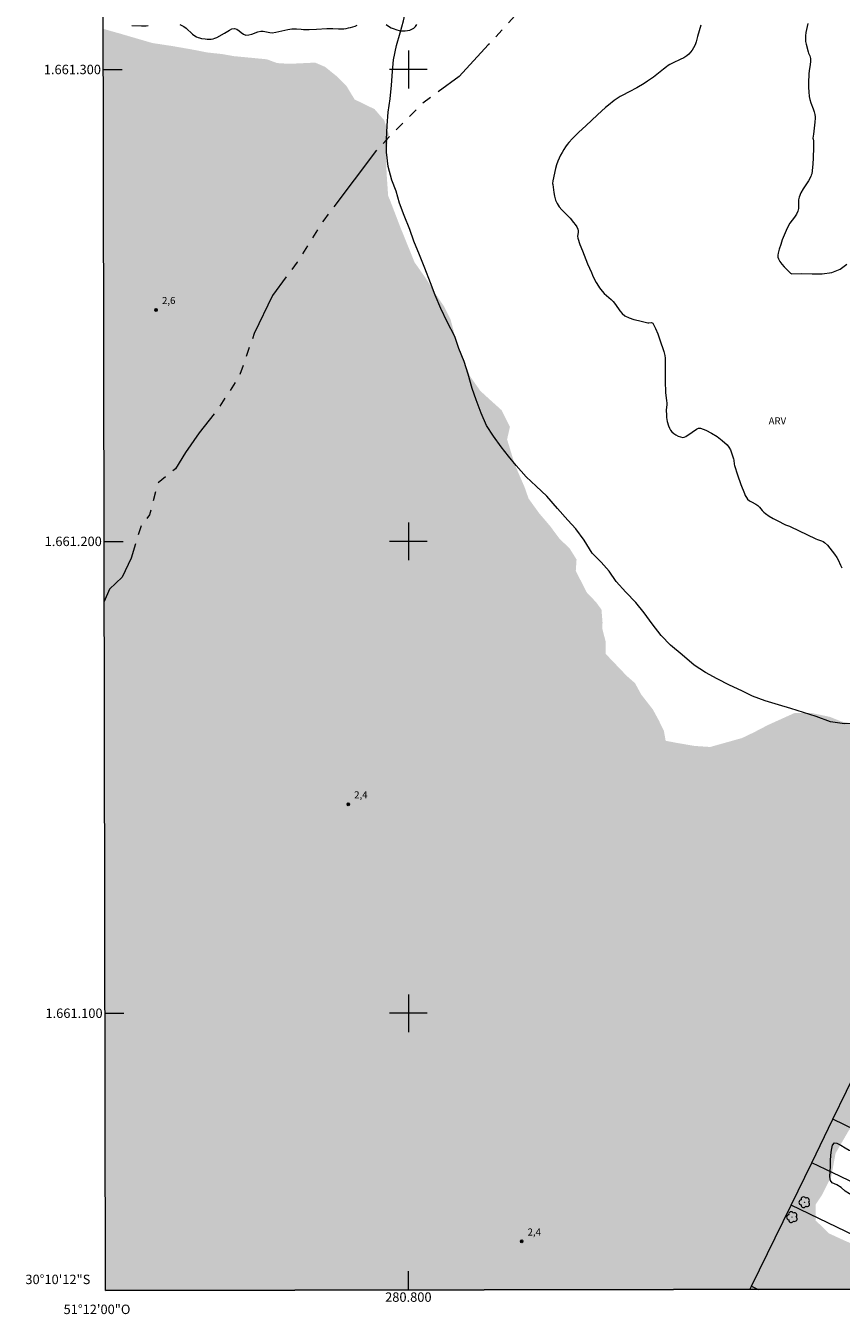
# Model space of a CAD drawing. Units: metres. Extents: x 280719 to 281234, y 1661036 to 1661601.
# Drawn here: x 280719 to 280892, y 1661036 to 1661309 of the extents above; entities that cross this region are included whole.
import ezdxf
from ezdxf.enums import TextEntityAlignment as Align

# ---------------------------------------------------------------- set-up
doc = ezdxf.new("R2010")
doc.units = ezdxf.units.M
doc.header["$MEASUREMENT"] = 0
doc.linetypes.add('DASHED', pattern=[0.75, 0.5, -0.25])
doc.linetypes.add('Intermitente', pattern=[48, 15, -2, 2, -2, 2, -2, 2, -2, 2, -2, 15])
for name, color, linetype, lineweight in [('Alagados_Banhados', 5, 'DASHED', 9), ('Articulacao', 7, 'Continuous', 18), ('Cerca', 8, 'Cerca', 20), ('Coordenadas', 7, 'Continuous', 9), ('Malha_Coordenadas', 7, 'Continuous', 15), ('Muro_Grade', 8, 'Continuous', 20), ('Rio_Intermitente', 5, 'Intermitente', 9)]:
    doc.layers.add(name, color=color, linetype=linetype, lineweight=lineweight)
for name, color, linetype, lineweight, true_color in [('Arvores_Isoladas', 7, 'Continuous', 18, 0x00ff33), ('Curvas_Intermediarias', 7, 'Continuous', 9, 0x783c14), ('Pto_Cotado', 7, 'Continuous', 9, 0x783c14), ('Topon_Pto_Cotado', 7, 'Continuous', 9, 0x783c14), ('Topon_Vegetacao', 7, 'Continuous', 9, 0x00ff33), ('Vegetacao', 7, 'Orla8', 9, 0x00ff33)]:
    doc.layers.add(name, color=color, linetype=linetype, lineweight=lineweight, true_color=true_color)
doc.styles.add('Arial', font='arial.ttf', dxfattribs={"height": 1.5})
doc.styles.get("Standard").update_dxf_attribs({"font": 'arial.ttf'})
doc.linetypes.add('Cerca', pattern='A,10,0,["X",Standard,S=1,R=0,X=0,Y=-0.5],0.1', length=10.1)
doc.linetypes.add('Orla8', pattern='A,6,-0.5,["V",Standard,S=1,R=0,X=-0.5,Y=-1],-0.5,6,-0.5,["V",Standard,S=1,R=0,X=-0.5,Y=-1],-0.5', length=14)

# ---------------------------------------------------------------- blocks, each defined once
blk = doc.blocks.new('Cotas')
at = {"layer": 'Pto_Cotado'}
blk.add_hatch(color=256, dxfattribs=at).paths.add_polyline_path([(0, 0.24, 1), (0, -0.24, 1)])
at = {"layer": 'Pto_Cotado', "lineweight": -3}
blk.add_lwpolyline([(0, -0.24, -1), (0, 0.24, -1)], format="xyb", close=True, dxfattribs=at)
blk = doc.blocks.new('Arvore')
at = {"layer": 'Arvores_Isoladas'}
blk.add_lwpolyline([(-0.72, 0.49, 0.872324), (-0.72, -0.55, 0.862983), (0.28, -0.83, 0.900105), (0.89, 0.03, 0.863155), (0.26, 0.86, 0.882486)], format="xyb", close=True, dxfattribs=at)
blk.add_circle((0, 0), 0.0286, dxfattribs=at)

msp = doc.modelspace()

# ---------------------------------------------------------------- hatches: boundary and pattern name
at = {"layer": 'Alagados_Banhados'}
h = msp.add_hatch(dxfattribs=at)
h.set_pattern_fill('DASH', color=256, scale=10)
h.paths.add_polyline_path([(280780.23, 1661301.46), (280782.34, 1661300.56), (280784.71, 1661298.65), (280786.82, 1661296.6), (280788.61, 1661293.65), (280792.83, 1661291.6), (280794.88, 1661289.24), (280795.84, 1661286.3), (280795.52, 1661283.74), (280795.26, 1661281.37), (280795.39, 1661277.98), (280795.71, 1661273.26), (280796.24, 1661271.97), (280798.17, 1661266.91), (280801.31, 1661259.14), (280803.77, 1661255.65), (280805.79, 1661252.39), (280807.58, 1661249.77), (280808.93, 1661247.08), (280809.82, 1661243.75), (280810.69, 1661241.25), (280813.05, 1661235.02), (280815.26, 1661231.88), (280817.5, 1661229.84), (280819.74, 1661227.82), (280821.53, 1661224.27), (280820.93, 1661221.62), (280822.49, 1661216.49), (280823.5, 1661214.1), (280824.62, 1661211.54), (280825.48, 1661209.08), (280827.69, 1661206.01), (280830.09, 1661203.19), (280831.91, 1661200.73), (280834.25, 1661198.4), (280835.65, 1661196.16), (280835.49, 1661193.72), (280837.86, 1661189.11), (280839.75, 1661187.16), (280840.93, 1661185.56), (280841.16, 1661182.78), (280841.09, 1661181.6), (280841.8, 1661178.82), (280841.83, 1661176.16), (280843.78, 1661174.12), (280846.25, 1661171.53), (280848.04, 1661169.96), (280849.36, 1661167.55), (280851.82, 1661164.39), (280853.01, 1661162.21), (280854.16, 1661159.88), (280854.54, 1661157.74), (280856.91, 1661157.29), (280860.65, 1661156.65), (280863.98, 1661156.43), (280870.72, 1661158.32), (280873.19, 1661159.5), (280876.2, 1661161.07), (280881.8, 1661163.6), (280885.6, 1661163.6), (280889.38, 1661162.8), (280891.84, 1661161.81), (280896.12, 1661161.01), (280901.54, 1661161.46), (280905.6, 1661162.8), (280908.61, 1661163.8), (280916.02, 1661170.08), (280921.49, 1661173.12), (280926.68, 1661177.56), (280930.55, 1661180.51), (280932.92, 1661182.39), (280934.39, 1661184.98), (280936.11, 1661186.93), (280938.38, 1661187.86), (280942.35, 1661187.06), (280945.23, 1661184.51), (280946.47, 1661182.59), (280948.75, 1661180.83), (280951.06, 1661178.98), (280954.23, 1661177.03), (280957.33, 1661174.88), (280960.37, 1661172.13), (280962.03, 1661170.44), (280965.8, 1661168.03), (280968.33, 1661164.87), (280967.82, 1661162.56), (280965.81, 1661159.11), (280961.59, 1661155.53), (280958.29, 1661157.83), (280955.19, 1661158.02), (280951.9, 1661156.64), (280949.2, 1661153.51), (280945.4, 1661149.8), (280942.46, 1661146.95), (280940.98, 1661145.26), (280937.6, 1661141.82), (280931.9, 1661139.49), (280927.68, 1661139.42), (280923.16, 1661138.14), (280920.16, 1661134.62), (280919.1, 1661131.81), (280917.22, 1661129.51), (280914.85, 1661124.74), (280914.47, 1661119.56), (280915.65, 1661117.41), (280916.14, 1661114.46), (280915.75, 1661111.55), (280914.67, 1661108.45), (280913.16, 1661104.49), (280913.74, 1661099.31), (280915.76, 1661097.52), (280916.01, 1661094.8), (280913.74, 1661091.24), (280909.3, 1661087.85), (280907.44, 1661085.8), (280904.63, 1661083.3), (280901.53, 1661081.8), (280898.26, 1661079.88), (280896.02, 1661077.61), (280893.37, 1661075.18), (280890.55, 1661070.32), (280889.66, 1661065.41), (280887.61, 1661061.38), (280886.37, 1661059.53), (280886.3, 1661056.14), (280889.12, 1661053.36), (280892.67, 1661051.73), (280897.44, 1661049.71), (280902.95, 1661047.99), (280907.52, 1661045.69), (280912.93, 1661042.3), (280913.98, 1661041.55), (280735.8, 1661041.24), (280735.33, 1661308.62), (280735.8, 1661308.48), (280738.94, 1661307.59), (280745.72, 1661305.61), (280749.95, 1661304.97), (280754.14, 1661304.24), (280757.43, 1661303.6), (280760.47, 1661303.28), (280763, 1661302.83), (280770, 1661302.16), (280772.18, 1661301.36), (280774.81, 1661301.2)])

# ---------------------------------------------------------------- linework, layer by layer
at = {"layer": 'Articulacao', "flags": 128}
msp.add_lwpolyline([(280734.82, 1661595.52), (281216.45, 1661596.35), (281217.4, 1661042.07), (280735.8, 1661041.24), (280734.82, 1661595.52)], close=True, dxfattribs=at)
at = {"layer": 'Cerca', "flags": 128}
for points in [[(280889.99, 1661077.56), (280916.03, 1661130.94)], [(280885.49, 1661068.33), (280889.99, 1661077.56)], [(280921.17, 1661062.44), (280889.99, 1661077.56)], [(280881.11, 1661059.35), (280885.49, 1661068.33)], [(280890.01, 1661066.16), (280885.49, 1661068.33)], [(280872.73, 1661042.19), (280881.11, 1661059.35)], [(280916.05, 1661042.54), (280881.11, 1661059.35)], [(280872.38, 1661041.48), (280872.38, 1661041.48), (280872.46, 1661041.63), (280872.73, 1661042.19)], [(280872.73, 1661042.19), (280874.18, 1661041.48), (280874.18, 1661041.48)]]:
    msp.add_lwpolyline(points, dxfattribs=at)
at = {"layer": 'Curvas_Intermediarias', "flags": 128}
for points, elevation in [([(280884.7, 1661309.76), (280884.52, 1661309.12), (280884.37, 1661308.47), (280884.25, 1661307.82), (280884.17, 1661307.16), (280884.15, 1661306.5), (280884.19, 1661305.95), (280884.29, 1661305.39), (280884.74, 1661303.74), (280884.83, 1661303.46), (280885.08, 1661302.91), (280885.18, 1661302.64), (280885.23, 1661302.35), (280885.21, 1661301.7), (280885.14, 1661301.04), (280884.96, 1661299.72), (280884.91, 1661299.05), (280884.85, 1661297.14), (280884.85, 1661296.19), (280884.89, 1661295.24), (280884.98, 1661294.29), (280885.12, 1661293.62), (280885.34, 1661292.96), (280885.83, 1661291.66), (280886.04, 1661291), (280886.17, 1661290.48), (280886.24, 1661289.96), (280886.24, 1661289.7), (280886.18, 1661288.84), (280885.85, 1661286.27), (280885.77, 1661285.42), (280885.78, 1661285.27), (280885.89, 1661284.85), (280885.9, 1661284.7), (280885.88, 1661283.53), (280885.8, 1661281.18), (280885.73, 1661280), (280885.62, 1661278.51), (280885.5, 1661277.88), (280885.4, 1661277.58), (280885.28, 1661277.29), (280884.8, 1661276.41), (280883.72, 1661274.7), (280883.21, 1661273.84), (280882.81, 1661272.94), (280882.69, 1661272.37), (280882.68, 1661271.77), (280882.71, 1661271.15), (280882.7, 1661270.55), (280882.58, 1661269.98), (280882.25, 1661269.31), (280881.82, 1661268.69), (280880.89, 1661267.46), (280880.5, 1661266.81), (280880.06, 1661265.86), (280879.65, 1661264.88), (280879.27, 1661263.89), (280878.93, 1661262.89), (280878.62, 1661261.89), (280878.4, 1661261.07), (280878.34, 1661260.65), (280878.34, 1661260.25), (280878.44, 1661259.88), (280878.76, 1661259.29), (280879.19, 1661258.73), (280879.68, 1661258.19), (280880.8, 1661257.02), (280881.03, 1661256.81), (280881.17, 1661256.75), (280881.31, 1661256.73), (280883.4, 1661256.74), (280885.58, 1661256.69), (280887.73, 1661256.72), (280889.75, 1661256.99), (280891.53, 1661257.65), (280892.92, 1661258.73)], 4), ([(280741.36, 1661309.35), (280743.46, 1661309.23), (280743.94, 1661309.23), (280744.41, 1661309.26), (280744.87, 1661309.34)], 3), ([(280751.57, 1661309.51), (280752.43, 1661309.08), (280752.93, 1661308.75), (280754.27, 1661307.49), (280754.75, 1661307.13), (280755.07, 1661306.95), (280755.41, 1661306.81), (280755.76, 1661306.69), (280756.13, 1661306.6), (280756.91, 1661306.48), (280757.34, 1661306.44), (280757.78, 1661306.43), (280758.21, 1661306.45), (280758.62, 1661306.52), (280759.01, 1661306.63), (280759.38, 1661306.8), (280761, 1661307.69), (280762.06, 1661308.36), (280762.59, 1661308.6), (280763.12, 1661308.69), (280763.61, 1661308.54), (280764.1, 1661308.22), (280764.58, 1661307.82), (280765.07, 1661307.47), (280765.58, 1661307.29), (280766.2, 1661307.33), (280766.83, 1661307.5), (280768.12, 1661307.97), (280768.76, 1661308.1), (280769.23, 1661308.09), (280770.63, 1661307.81), (280771.1, 1661307.8), (280771.94, 1661307.91), (280774.46, 1661308.5), (280775.3, 1661308.63), (280775.79, 1661308.65), (280776.28, 1661308.63), (280777.26, 1661308.53), (280777.75, 1661308.5), (280779, 1661308.49), (280780.55, 1661308.54), (280782.71, 1661308.68), (280783.43, 1661308.71), (280784.01, 1661308.71), (280785.16, 1661308.64), (280785.73, 1661308.63), (280786.3, 1661308.65), (280786.79, 1661308.71), (280787.28, 1661308.8), (280787.76, 1661308.9), (280788.24, 1661309.04), (280788.71, 1661309.19), (280789.18, 1661309.39)], 3), ([(280795.26, 1661309.55), (280795.99, 1661309.07), (280796.36, 1661308.85), (280796.75, 1661308.66), (280797.59, 1661308.37), (280798.02, 1661308.26), (280798.45, 1661308.19), (280798.87, 1661308.17), (280799.35, 1661308.19), (280799.84, 1661308.25), (280800.33, 1661308.36), (280800.77, 1661308.53), (280801.16, 1661308.76), (280801.52, 1661309.12), (280801.82, 1661309.55)], 3), ([(280862.03, 1661309.39), (280861.28, 1661307), (280861, 1661305.83), (280860.89, 1661305.45), (280860.73, 1661305.1), (280860.46, 1661304.61), (280860.16, 1661304.13), (280859.83, 1661303.67), (280859.46, 1661303.25), (280859.05, 1661302.89), (280858.37, 1661302.46), (280857.64, 1661302.1), (280856.13, 1661301.44), (280855.4, 1661301.06), (280855.05, 1661300.84), (280854.71, 1661300.59), (280854.06, 1661300.05), (280851.94, 1661298.39), (280851.34, 1661297.93), (280850.72, 1661297.5), (280849.96, 1661297.03), (280848.41, 1661296.13), (280846.83, 1661295.27), (280845.3, 1661294.52), (280844.93, 1661294.31), (280843.65, 1661293.41), (280842.41, 1661292.45), (280841.8, 1661291.95), (280840.1, 1661290.42), (280837.61, 1661288.06), (280836.14, 1661286.71), (280835.66, 1661286.25), (280834.8, 1661285.37), (280834.03, 1661284.52), (280833.67, 1661284.07), (280833.34, 1661283.61), (280832.96, 1661283.03), (280832.6, 1661282.44), (280832.27, 1661281.83), (280831.96, 1661281.2), (280831.7, 1661280.57), (280831.43, 1661279.79), (280831.21, 1661279), (280830.63, 1661276.39), (280830.58, 1661275.81), (280830.6, 1661275.62), (280830.84, 1661273.96), (280830.99, 1661273.13), (280831.2, 1661272.32), (280831.51, 1661271.58), (280831.95, 1661270.9), (280832.5, 1661270.28), (280833.72, 1661269.09), (280834.29, 1661268.47), (280835.02, 1661267.59), (280835.37, 1661267.14), (280835.68, 1661266.67), (280835.91, 1661266.18), (280835.98, 1661265.82), (280835.96, 1661265.44), (280835.88, 1661264.65), (280835.93, 1661264.28), (280836.38, 1661262.91), (280836.89, 1661261.54), (280838, 1661258.84), (280838.8, 1661256.95), (280839.04, 1661256.42), (280839.56, 1661255.36), (280839.84, 1661254.84), (280840.28, 1661254.08), (280840.52, 1661253.71), (280840.78, 1661253.36), (280841.06, 1661253.02), (280841.51, 1661252.56), (280842.98, 1661251.27), (280843.44, 1661250.82), (280843.93, 1661250.2), (280844.84, 1661248.88), (280845.34, 1661248.29), (280845.92, 1661247.82), (280846.8, 1661247.38), (280847.76, 1661247.05), (280848.77, 1661246.8), (280850.78, 1661246.33), (280851, 1661246.31), (280851.49, 1661246.36), (280851.69, 1661246.34), (280851.83, 1661246.23), (280852.37, 1661245.13), (280852.86, 1661243.95), (280853.31, 1661242.72), (280854.15, 1661240.25), (280854.31, 1661239.68), (280854.37, 1661239.39), (280854.43, 1661238.8), (280854.46, 1661237.46), (280854.45, 1661233.42), (280854.48, 1661232.08), (280854.52, 1661231.51), (280854.73, 1661229.83), (280854.77, 1661229.26), (280854.76, 1661228.91), (280854.66, 1661227.85), (280854.69, 1661226.65), (280854.72, 1661226.22), (280854.79, 1661225.8), (280854.88, 1661225.39), (280855.17, 1661224.45), (280855.36, 1661223.99), (280855.59, 1661223.56), (280855.88, 1661223.2), (280856.26, 1661222.86), (280856.7, 1661222.56), (280857.19, 1661222.3), (280857.68, 1661222.12), (280858.15, 1661222.02), (280858.47, 1661222.06), (280858.79, 1661222.2), (280860.18, 1661223.11), (280861.06, 1661223.8), (280861.49, 1661224.01), (280861.91, 1661224.02), (280863.08, 1661223.57), (280864.27, 1661222.94), (280865.44, 1661222.19), (280866.55, 1661221.35), (280867.56, 1661220.47), (280867.96, 1661219.98), (280868.27, 1661219.41), (280868.51, 1661218.76), (280868.93, 1661217.48), (280868.99, 1661217.21), (280869.04, 1661216.38), (280869.1, 1661216.11), (280869.76, 1661214.07), (280870.49, 1661212.05), (280871.23, 1661210.16), (280871.42, 1661209.72), (280871.65, 1661209.31), (280871.92, 1661208.94), (280872.29, 1661208.62), (280872.72, 1661208.36), (280873.64, 1661207.86), (280874.06, 1661207.58), (280874.4, 1661207.25), (280875, 1661206.53), (280875.32, 1661206.19), (280875.68, 1661205.89), (280876.49, 1661205.37), (280877.34, 1661204.88), (280878.21, 1661204.42), (280879.96, 1661203.53), (280880.15, 1661203.44), (280880.76, 1661203.24), (280880.96, 1661203.16), (280886.37, 1661200.55), (280886.75, 1661200.4), (280887.55, 1661200.14), (280887.92, 1661199.98), (280888.24, 1661199.75), (280888.81, 1661199.19), (280889.35, 1661198.58), (280890.34, 1661197.26), (280890.8, 1661196.59), (280891.1, 1661196.07), (280891.57, 1661194.95), (280891.85, 1661194.42)], 3)]:
    msp.add_lwpolyline(points, dxfattribs=dict(at, elevation=elevation))
at = {"layer": 'Malha_Coordenadas', "flags": 128}
for points in [[(280735.8, 1661041.24), (280734.82, 1661595.52)], [(280800, 1661304), (280800, 1661296)], [(280735.34, 1661300), (280739.34, 1661300)], [(280804, 1661300), (280796, 1661300)], [(280800, 1661204), (280800, 1661196)], [(280735.52, 1661200), (280739.52, 1661200)], [(280804, 1661200), (280796, 1661200)], [(280800, 1661104), (280800, 1661096)], [(280735.69, 1661100), (280739.69, 1661100)], [(280804, 1661100), (280796, 1661100)], [(280800, 1661041.35), (280800, 1661045.35)], [(280735.8, 1661041.24), (281217.4, 1661042.07)]]:
    msp.add_lwpolyline(points, dxfattribs=at)
at = {"layer": 'Muro_Grade', "flags": 128}
msp.add_lwpolyline([(280941.08, 1661041.6), (280934.56, 1661044.75), (280929.85, 1661047.03), (280918.03, 1661052.72), (280917.36, 1661053.05), (280890.01, 1661066.16)], dxfattribs=at)
at = {"layer": 'Rio_Intermitente', "flags": 128}
msp.add_lwpolyline([(281035.13, 1661596.04), (281033.97, 1661594.3), (281030.42, 1661589.18), (281028.02, 1661581.85), (281023.19, 1661574.98), (281018.39, 1661569.05), (281011, 1661564.95), (281004.96, 1661562.68), (280998.27, 1661560.15), (280992.64, 1661557.37), (280985.67, 1661553.59), (280981.23, 1661548.8), (280976.27, 1661541.56), (280973.64, 1661535.61), (280971.76, 1661530.08), (280970.67, 1661521.72), (280970.03, 1661514.55), (280970.23, 1661507.71), (280970.96, 1661501.89), (280972.15, 1661495.39), (280972.34, 1661493.12), (280972.17, 1661491.37), (280971.25, 1661487.88), (280970.11, 1661485.26), (280969.43, 1661483.69), (280967.8, 1661478.45), (280964.7, 1661472.36), (280960.99, 1661467.44), (280957.47, 1661464.3), (280954.69, 1661461.65), (280953.76, 1661459.57), (280951.91, 1661457.74), (280949.51, 1661456.98), (280948.25, 1661456.75), (280946.59, 1661456.72), (280944.64, 1661456.69), (280942.15, 1661456.59), (280939.43, 1661456.37), (280936.01, 1661455.53), (280930.19, 1661454.41), (280923.62, 1661452.59), (280917.7, 1661450.86), (280910.96, 1661449.77), (280906.19, 1661447.27), (280899.86, 1661445.28), (280895.57, 1661443.39), (280890.29, 1661440.26), (280886.52, 1661436.9), (280881.63, 1661431.59), (280876.1, 1661427.04), (280871.58, 1661420.09), (280867.65, 1661409.44), (280864.58, 1661398.15), (280861.51, 1661386.09), (280856.91, 1661374.76), (280852.89, 1661363.46), (280849.56, 1661353.33), (280844.02, 1661341.58), (280838.88, 1661333.23), (280831.65, 1661322.77), (280825.23, 1661314.22), (280816.94, 1661305.2), (280810.77, 1661298.55), (280802.74, 1661292.62), (280793.24, 1661282.92), (280788.54, 1661276.62), (280782.08, 1661268.1), (280776.45, 1661259.18), (280771.17, 1661252.08), (280767.33, 1661244.04), (280764.2, 1661235.09), (280759.73, 1661228.18), (280755.67, 1661223), (280752.73, 1661218.86), (280750.62, 1661215.37), (280746.9, 1661212.33), (280745.11, 1661205.59), (280743.38, 1661203.38), (280741.21, 1661196.47), (280739.32, 1661192.4), (280736.64, 1661189.9), (280735.54, 1661187.29)], dxfattribs=at)
at = {"layer": 'Vegetacao', "flags": 128}
msp.add_lwpolyline([(281138.05, 1661596.21), (281138.04, 1661596.21), (281137.04, 1661594.02), (281136.14, 1661591.52), (281135.38, 1661588.9), (281134.35, 1661586.47), (281132.88, 1661584.3), (281131.35, 1661582.31), (281129.62, 1661580.27), (281127.58, 1661578.67), (281125.07, 1661578.03), (281122.26, 1661578.03), (281119.51, 1661577.96), (281116.89, 1661577.32), (281114.2, 1661576.3), (281111.58, 1661574.95), (281109.15, 1661573.74), (281106.72, 1661573.09), (281104.35, 1661572.25), (281101.92, 1661570.97), (281099.8, 1661569.37), (281097.5, 1661568.16), (281095.26, 1661566.3), (281093.73, 1661564.26), (281092.19, 1661562.21), (281090.47, 1661560.35), (281088.93, 1661558.24), (281087.27, 1661556.2), (281086.18, 1661553.7), (281085.16, 1661551.4), (281084.97, 1661548.9), (281084.01, 1661546.33), (281083.05, 1661543.97), (281082.92, 1661541.28), (281083.24, 1661538.6), (281083.76, 1661535.72), (281084.52, 1661533.09), (281085.8, 1661530.22), (281087.4, 1661527.6), (281088.81, 1661525.48), (281089.96, 1661523.18), (281090.86, 1661520.49), (281091.18, 1661517.67), (281091.82, 1661515.05), (281092.65, 1661512.62), (281094.25, 1661510.64), (281095.53, 1661510.38), (281096.94, 1661511.28), (281098.35, 1661513.33), (281100.2, 1661515.24), (281102.32, 1661516.08), (281104.49, 1661517.8), (281106.41, 1661519.66), (281108.72, 1661520.49), (281109.35, 1661519.79), (281110.44, 1661517.1), (281110.89, 1661514.48), (281111.4, 1661511.79), (281112.75, 1661509.43), (281114.15, 1661508.72), (281116.84, 1661508.15), (281119.34, 1661507.64), (281119.72, 1661506.49), (281119.72, 1661503.74), (281119.59, 1661500.92), (281118.51, 1661498.75), (281116.97, 1661497.72), (281116.65, 1661496.43), (281117.23, 1661494.58), (281117.42, 1661491.77), (281117.1, 1661489.08), (281115.95, 1661487.8), (281114.67, 1661487.93), (281113.46, 1661489.01), (281112.05, 1661491.38), (281110.83, 1661493.75), (281109.49, 1661495.92), (281107.89, 1661498.36), (281106.42, 1661500.54), (281104.43, 1661502.45), (281102.26, 1661503.92), (281099.63, 1661504.88), (281098.03, 1661504.31), (281097.13, 1661502.84), (281096.81, 1661500.6), (281096.37, 1661497.97), (281095.54, 1661495.47), (281095.35, 1661492.85), (281095.86, 1661490.35), (281097.14, 1661488.63), (281099.06, 1661486.71), (281101.23, 1661485.81), (281102.84, 1661486.26), (281105.59, 1661486.84), (281107.83, 1661486.2), (281110.32, 1661485.05), (281112.69, 1661484.15), (281115.19, 1661483.19), (281117.36, 1661481.28), (281117.55, 1661479.61), (281116.66, 1661477.5), (281115, 1661476.48), (281113.08, 1661476.35), (281110.2, 1661476.41), (281108.15, 1661475.45), (281107.26, 1661473.85), (281106.36, 1661471.03), (281106.56, 1661468.22), (281106.75, 1661465.34), (281106.68, 1661462.72), (281105.85, 1661460.28), (281104.9, 1661457.53), (281103.87, 1661455.1), (281102.4, 1661452.93), (281100.73, 1661450.88), (281099.26, 1661448.58), (281098.62, 1661446.07), (281098.43, 1661443.58), (281098.05, 1661441.02), (281097.79, 1661438.53), (281097.47, 1661436.03), (281096.71, 1661433.28), (281095.62, 1661430.91), (281094.08, 1661428.8), (281092.36, 1661428.35), (281089.61, 1661428.74), (281086.98, 1661429.44), (281084.55, 1661430.21), (281082.06, 1661431.1), (281079.76, 1661432.83), (281077.45, 1661434.62), (281075.08, 1661435.13), (281073.48, 1661434.55), (281071.3, 1661432.83), (281069.07, 1661431.03), (281066.89, 1661430.46), (281064.52, 1661430.91), (281062.09, 1661431.54), (281060.05, 1661431.1), (281057.81, 1661429.88), (281057.43, 1661428.66), (281056.08, 1661426.11), (281054.68, 1661423.74), (281053.27, 1661421.36), (281051.8, 1661419.12), (281050.32, 1661416.82), (281050.19, 1661414.97), (281050.13, 1661412.02), (281049.81, 1661409.53), (281048.66, 1661406.97), (281046.8, 1661405.5), (281044.76, 1661405.05), (281042.39, 1661403.51), (281041.82, 1661401.98), (281041.88, 1661399.68), (281041.95, 1661397.12), (281041.95, 1661394.42), (281043.1, 1661393.65), (281045.46, 1661392.5), (281047.64, 1661391.03), (281049.3, 1661388.99), (281050.26, 1661386.37), (281050.2, 1661384.06), (281049.18, 1661382.27), (281046.88, 1661379.97), (281044.64, 1661378.56), (281042.46, 1661376.77), (281040.48, 1661374.66), (281038.37, 1661372.99), (281036.26, 1661371.59), (281033.96, 1661369.85), (281032.1, 1661367.8), (281031.78, 1661366.2), (281031.4, 1661363.64), (281030.19, 1661361.21), (281028.4, 1661359.68), (281026.09, 1661358.65), (281023.53, 1661357.89), (281020.97, 1661356.41), (281019.82, 1661354.49), (281018.35, 1661351.62), (281016.49, 1661349.06), (281015.15, 1661346.56), (281013.74, 1661344.38), (281012.27, 1661341.69), (281011.32, 1661338.88), (281010.87, 1661336.32), (281010.42, 1661333.63), (281010.29, 1661330.69), (281009.85, 1661327.94), (281008.82, 1661325.19), (281007.8, 1661322.63), (281006.4, 1661320.38), (281004.67, 1661318.33), (281003.26, 1661316.22), (281001.86, 1661313.73), (281000.45, 1661311.3), (280998.91, 1661308.99), (280997.88, 1661306.69), (280996.28, 1661304.52), (280995.01, 1661302.08), (280993.34, 1661299.65), (280991.94, 1661297.41), (280990.79, 1661295.1), (280989.57, 1661292.73), (280988.23, 1661290.24), (280987.08, 1661287.55), (280986.31, 1661284.87), (280985.55, 1661282.12), (280984.46, 1661279.75), (280983.12, 1661277.25), (280981.77, 1661274.44), (280980.88, 1661271.43), (280980.18, 1661268.99), (280979.09, 1661266.31), (280977.88, 1661263.68), (280976.85, 1661261.32), (280975.89, 1661258.95), (280975, 1661256.52), (280974.16, 1661253.96), (280973.26, 1661251.27), (280972.05, 1661248.97), (280971.35, 1661246.48), (280970.96, 1661243.97), (280971.16, 1661241.35), (280972.37, 1661239.75), (280974.55, 1661238.28), (280976.92, 1661236.62), (280979.1, 1661234.96), (280981.4, 1661233.61), (280983.45, 1661232.08), (280985.18, 1661229.78), (280985.69, 1661227.54), (280985.11, 1661225.43), (280983.83, 1661224.02), (280981.28, 1661222.16), (280978.85, 1661220.37), (280976.23, 1661218.44), (280974.17, 1661216.78), (280971.87, 1661215.24), (280970.27, 1661215.37), (280968.8, 1661216.39), (280967.52, 1661218.44), (280966.43, 1661220.95), (280966.11, 1661223.89), (280965.53, 1661226.51), (280964.96, 1661229), (280963.68, 1661230.35), (280962.72, 1661230.09), (280961.31, 1661228.68), (280959.71, 1661226.51), (280957.79, 1661224.59), (280955.68, 1661223.95), (280953, 1661223.88), (280950.37, 1661223.69), (280948.96, 1661222.54), (280948.57, 1661220.62), (280949.34, 1661219.08), (280951.21, 1661217.8), (280953.64, 1661217.16), (280956.58, 1661216.77), (280959.39, 1661216.2), (280961.89, 1661215.31), (280964.06, 1661213.39), (280964.7, 1661211.66), (280964.45, 1661209.81), (280963.43, 1661207.5), (280961.76, 1661205.84), (280959.21, 1661205.01), (280956.97, 1661205.45), (280954.54, 1661206.35), (280952.11, 1661206.03), (280951.47, 1661205), (280951.15, 1661202.77), (280951.28, 1661200.14), (280952.36, 1661198.61), (280954.22, 1661197.52), (280956.84, 1661197.08), (280959.53, 1661196.5), (280961.89, 1661195.35), (280964.2, 1661193.36), (280965.03, 1661191.12), (280964.45, 1661189.33), (280962.98, 1661186.96), (280961, 1661185.36), (280960.11, 1661185.94), (280957.8, 1661187.73), (280955.31, 1661188.75), (280952.81, 1661188.62), (280950.06, 1661188.56), (280947.75, 1661189.58), (280945.35, 1661191.06), (280943.02, 1661191.88), (280940.27, 1661192.2), (280937.58, 1661191.94), (280935.15, 1661190.6), (280933.42, 1661188.74), (280933.17, 1661187.21), (280933.75, 1661185.48), (280933.43, 1661183.63), (280932.27, 1661182.99), (280931, 1661181.2), (280931.32, 1661179.85), (280930.66, 1661179.58), (280926.12, 1661176.63), (280923.74, 1661174.46), (280921.44, 1661172.6), (280919.01, 1661171.13), (280916.39, 1661169.59), (280914.21, 1661167.79), (280911.97, 1661166.13), (280909.8, 1661164.72), (280906.99, 1661163.19), (280904.43, 1661162.35), (280901.61, 1661161.91), (280898.21, 1661161.58), (280895.66, 1661161.39), (280892.46, 1661161.33), (280889.51, 1661161.77), (280886.44, 1661162.92), (280883.76, 1661163.76), (280881.07, 1661164.59), (280878.45, 1661165.35), (280875.63, 1661166.18), (280872.94, 1661167.21), (280870.7, 1661168.36), (280868.08, 1661169.52), (280865.45, 1661170.86), (280862.96, 1661172.2), (280860.59, 1661173.8), (280858.03, 1661175.97), (280855.54, 1661178.02), (280853.62, 1661180.07), (280851.7, 1661182.5), (280849.97, 1661184.86), (280848.24, 1661187.04), (280846.12, 1661189.27), (280844.07, 1661191.51), (280842.54, 1661193.69), (280840.88, 1661195.61), (280838.96, 1661197.53), (280837.29, 1661200.28), (280835.5, 1661202.65), (280833.77, 1661204.5), (280831.6, 1661207), (280829.36, 1661209.55), (280827.12, 1661211.67), (280824.94, 1661213.65), (280822.82, 1661216.08), (280821.22, 1661218.06), (280819.69, 1661220.05), (280818.02, 1661222.29), (280816.55, 1661224.59), (280815.46, 1661227.15), (280814.38, 1661229.96), (280813.54, 1661232.39), (280812.65, 1661235.46), (280811.82, 1661238.15), (280810.73, 1661240.9), (280809.83, 1661243.39), (280808.23, 1661246.54), (280806.89, 1661249.35), (280805.67, 1661252.17), (280804.71, 1661254.79), (280803.5, 1661257.92), (280802.34, 1661260.74), (280801.19, 1661263.61), (280800.3, 1661266.11), (280799.08, 1661269.05), (280798.12, 1661271.68), (280797.4, 1661274.18), (280796.51, 1661276.54), (280795.74, 1661279.42), (280795.36, 1661282.49), (280795.36, 1661285.18), (280795.48, 1661288.12), (280795.74, 1661290.93), (280796.12, 1661293.75), (280796.44, 1661296.7), (280796.63, 1661299.58), (280796.82, 1661302.07), (280797.46, 1661305.08), (280798.24, 1661307.76), (280798.94, 1661310.32), (280799.51, 1661312.95), (280800.03, 1661315.7), (280800.25, 1661317.24), (280800.41, 1661318.32), (280801.3, 1661320.43), (280803.16, 1661322.29), (280805.4, 1661323.45), (280807.7, 1661324.66), (280809.81, 1661326.33), (280811.79, 1661328.05), (280813.33, 1661330.04), (280814.22, 1661332.47), (280815.05, 1661334.9), (280815.69, 1661337.58), (280816.46, 1661340.34), (280817.48, 1661343.09), (280818.5, 1661345.39), (280819.91, 1661347.89), (280821.38, 1661350.26), (280823.08, 1661351.84), (280824.8, 1661351.95), (280824, 1661349.39), (280823.92, 1661347.95), (280825.76, 1661345.78), (280827.92, 1661343.87), (280829.92, 1661342.35), (280832.16, 1661340.83), (280834.55, 1661339.23), (280837.03, 1661338.19), (280839.67, 1661337.39), (280842.15, 1661336.91), (280844.63, 1661336.27), (280847.27, 1661335.4), (280849.68, 1661334.36), (280852.07, 1661333.4), (280854.71, 1661332.84), (280857.19, 1661332.36), (280859.91, 1661332.2), (280862.63, 1661332.04), (280864.71, 1661332.2), (280866.47, 1661333.32), (280867.9, 1661335.56), (280868.94, 1661338.04), (280870.22, 1661340.44), (280871.18, 1661342.84), (280872.46, 1661345), (280873.91, 1661347.09), (280875.59, 1661349.09), (280877.9, 1661350.29), (280880.7, 1661350.29), (280883.5, 1661350.21), (280886.38, 1661350.21), (280888.78, 1661349.49), (280891.1, 1661347.89), (280893.42, 1661346.69), (280895.65, 1661345.97), (280897.97, 1661346.29), (280899.42, 1661347.17), (280900.3, 1661349.57), (280901.26, 1661352.21), (280901.66, 1661354.05), (280901.02, 1661356.29), (280899.1, 1661358.37), (280897.09, 1661360.04), (280895.17, 1661361.72), (280893.17, 1661363.32), (280891.57, 1661365.64), (280890.69, 1661368.6), (280890.45, 1661371.41), (280889.97, 1661374.12), (280889.33, 1661376.84), (280888.93, 1661379.72), (280888.53, 1661382.52), (280887.81, 1661385.64), (280887.17, 1661388.43), (280886.37, 1661391.31), (280885.49, 1661393.71), (280884.37, 1661396.35), (280883.25, 1661398.76), (280882.13, 1661400.99), (280880.77, 1661403.15), (280878.85, 1661405.23), (280876.85, 1661407.15), (280874.61, 1661409.39), (280872.92, 1661411.55), (280871.4, 1661413.7), (280869.56, 1661415.86), (280867.8, 1661417.86), (280865.88, 1661419.94), (280864.04, 1661422.11), (280862.76, 1661423.86), (280862.2, 1661426.31), (280862.12, 1661426.98)], dxfattribs=at)
msp.add_lwpolyline([(280898.26, 1661059.37), (280897.3, 1661059.81), (280896.37, 1661060.21), (280895.37, 1661060.73), (280894.33, 1661061.17), (280893.49, 1661061.73), (280892.61, 1661062.33), (280891.77, 1661063.05), (280890.85, 1661063.65), (280889.85, 1661064.05), (280889.45, 1661064.57), (280889.37, 1661065.34), (280889.41, 1661066.5), (280889.45, 1661067.55), (280889.49, 1661068.71), (280889.57, 1661069.91), (280889.69, 1661070.99), (280889.89, 1661072.07), (280890.33, 1661072.51), (280890.81, 1661072.47), (280891.69, 1661072.03), (280892.57, 1661071.51), (280893.46, 1661070.99), (280894.46, 1661070.87), (280895.5, 1661071.07), (280895.94, 1661071.51), (280896.42, 1661072.39), (280896.5, 1661073.35), (280896.54, 1661074.35), (280896.86, 1661075.35), (280897.54, 1661075.39), (280898.78, 1661075.27), (280899.79, 1661074.87), (280900.51, 1661074.15), (280900.87, 1661073.27), (280901.59, 1661072.55), (280902.47, 1661072.23), (280903.32, 1661071.51), (280904.08, 1661070.75), (280905.08, 1661070.19), (280906.24, 1661069.9), (280907.28, 1661069.9), (280908.44, 1661069.82), (280909.44, 1661069.54), (280910.44, 1661069.42), (280911.68, 1661069.34), (280912.72, 1661069.22), (280913.77, 1661069.02), (280914.77, 1661068.78), (280915.89, 1661068.5), (280917.09, 1661068.02), (280918.05, 1661067.62), (280919.01, 1661067.13), (280919.97, 1661066.73), (280920.61, 1661066.05), (280921.13, 1661065.13), (280921.57, 1661064.2), (280921.61, 1661063.16), (280921.37, 1661062.04), (280920.93, 1661061.04), (280920.17, 1661060.36), (280919.33, 1661060.12), (280918.17, 1661060.24), (280917.05, 1661060.52), (280916.05, 1661060.72), (280914.88, 1661061.04), (280913.56, 1661061.24), (280912.24, 1661061.48), (280911.08, 1661061.64), (280910.04, 1661061.85), (280909.64, 1661061.53), (280909.52, 1661060.84), (280909.52, 1661059.84), (280909.6, 1661058.76), (280910.08, 1661058), (280910.76, 1661057.04), (280911.6, 1661056.32), (280912.68, 1661056.04), (280913.76, 1661056.04), (280914.24, 1661055.64), (280914.88, 1661054.72), (280915.16, 1661053.76), (280915.36, 1661052.59), (280915.76, 1661051.55), (280916.12, 1661050.59), (280916.12, 1661049.51), (280916.04, 1661048.47), (280916, 1661047.39), (280915.8, 1661046.31), (280915.32, 1661045.55), (280914.6, 1661044.83), (280913.6, 1661043.99), (280912.8, 1661043.35), (280912.08, 1661043.39), (280911.19, 1661043.79), (280910.23, 1661044.39), (280909.27, 1661044.83), (280908.31, 1661045.23), (280907.39, 1661045.75), (280907.03, 1661046.43), (280906.87, 1661047.59), (280906.87, 1661048.59), (280906.87, 1661049.59), (280906.87, 1661050.59), (280906.55, 1661051.56), (280905.87, 1661052.16), (280904.91, 1661052.4), (280904.35, 1661052.12), (280903.83, 1661051.44), (280902.87, 1661050.76), (280901.95, 1661050.32), (280900.83, 1661050.16), (280899.67, 1661050.36), (280898.81, 1661050.88), (280898.05, 1661051.64), (280897.53, 1661052.52), (280897.41, 1661053.72), (280897.61, 1661054.88), (280898.18, 1661055.92), (280898.82, 1661056.76), (280898.95, 1661057.48), (280898.7, 1661058.33)], close=True, dxfattribs=at)

# ---------------------------------------------------------------- block references
at = {"layer": 'Arvores_Isoladas'}
for p in [(280883.96, 1661059.94), (280881.34, 1661056.79)]:
    msp.add_blockref('Arvore', p, dxfattribs=at)
at = {"layer": 'Pto_Cotado'}
for p in [(280746.52, 1661249.04, 2.56), (280787.26, 1661144.28, 2.44), (280824.02, 1661051.64, 2.44)]:
    msp.add_blockref('Cotas', p, dxfattribs=at)

# ---------------------------------------------------------------- texts
at = {"layer": 'Coordenadas', "style": 'Arial'}
for s, p in [('1.661.300', (280734.84, 1661300)), ('1.661.200', (280735.02, 1661200)), ('1.661.100', (280735.19, 1661100)), ('30°10\'12"S', (280732.59, 1661043.6))]:
    msp.add_text(s, height=2, dxfattribs=at).set_placement(p, align=Align.MIDDLE_RIGHT)
for s, p in [('280.800', (280800, 1661040.85)), ('51°12\'00"O', (280734, 1661038.25))]:
    msp.add_text(s, height=2, dxfattribs=at).set_placement(p, align=Align.TOP_CENTER)
at = {"layer": 'Topon_Pto_Cotado', "style": 'Arial'}
for s, p in [('2,6', (280747.78, 1661250.29, 2.56)), ('2,4', (280788.51, 1661145.53, 2.44)), ('2,4', (280825.27, 1661052.89, 2.44))]:
    msp.add_text(s, height=1.5, dxfattribs=at).set_placement(p)
at = {"layer": 'Topon_Vegetacao', "style": 'Arial'}
msp.add_text('ARV', height=1.5, dxfattribs=at).set_placement((280876.36, 1661224.78))

doc.saveas('drawing.dxf')
